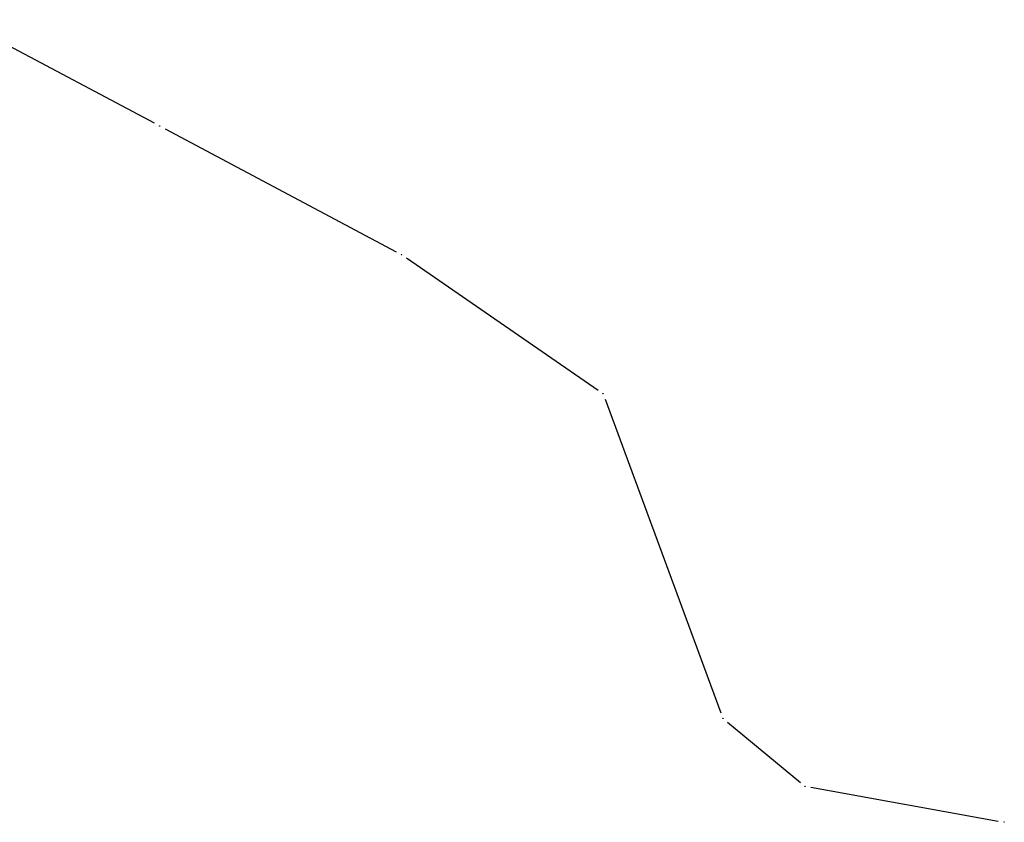
# Model space of a CAD drawing. Units: inches. Extents: x 7526843 to 7542956, y 4818805 to 4865786.
# Drawn here: x 7531966 to 7532048, y 4821612 to 4821678 of the extents above; entities that cross this region are included whole.
import ezdxf

# ---------------------------------------------------------------- set-up
doc = ezdxf.new("R2010")
doc.units = ezdxf.units.IN
doc.header["$LTSCALE"] = 0.5
doc.header["$MEASUREMENT"] = 0
doc.header["$PDMODE"] = 33
doc.header["$PDSIZE"] = 0.03
doc.layers.add('DIGITALIZOVANE_TACKE', color=7, linetype='Continuous')
doc.layers.add('Parcele Granice', color=74, linetype='Continuous')

msp = doc.modelspace()

# ---------------------------------------------------------------- linework, layer by layer
at = {"layer": 'DIGITALIZOVANE_TACKE'}
for p in [(7531977.792, 4821669.585), (7531997.965, 4821658.863), (7532014.785, 4821647.258), (7532024.794, 4821620.172), (7532031.643, 4821614.519), (7532048.254, 4821611.526)]:
    msp.add_point(p, dxfattribs=at)
at = {"layer": 'Parcele Granice'}
for p, q in [((7531977.351, 4821669.819), (7531961.075, 4821678.449)), ((7531978.234, 4821669.351), (7531997.524, 4821659.098)), ((7531998.377, 4821658.579), (7532014.373, 4821647.542)), ((7532014.958, 4821646.789), (7532024.62, 4821620.641)), ((7532025.179, 4821619.853), (7532031.257, 4821614.838)), ((7532032.135, 4821614.431), (7532047.762, 4821611.615))]:
    msp.add_line(p, q, dxfattribs=at)

doc.saveas('drawing.dxf')
